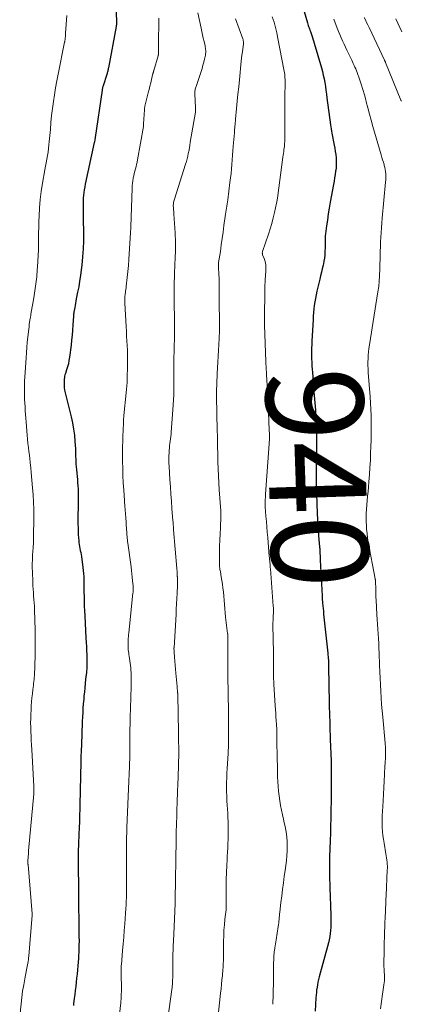
# Model space of a CAD drawing. Units: feet. Extents: x 1915000 to 1920029, y 505000 to 510000.
# Drawn here: x 1915131 to 1915210, y 505105 to 505307 of the extents above; entities that cross this region are included whole.
import ezdxf
from ezdxf.enums import TextEntityAlignment as Align

# ---------------------------------------------------------------- set-up
doc = ezdxf.new("R2010")
doc.units = ezdxf.units.FT
doc.header["$LTSCALE"] = 100
doc.header["$MEASUREMENT"] = 0
for name, color, linetype, lineweight in [('CONTOUR INDEX', 32, 'Continuous', 25), ('CONTOUR INDEX LABEL', 7, 'Continuous', 15), ('CONTOUR INTERMEDIATE', 40, 'Continuous', 15)]:
    doc.layers.add(name, color=color, linetype=linetype, lineweight=lineweight)
doc.styles.add('slant', font='romans.shx', dxfattribs={"oblique": 14.999978})

msp = doc.modelspace()

# ---------------------------------------------------------------- linework, layer by layer
at = {"layer": 'CONTOUR INDEX', "flags": 128}
for points, elevation in [([(1915151.11, 505311.58), (1915151.32, 505307.12), (1915151.33, 505306.98), (1915151.33, 505306.84), (1915151.33, 505306.7), (1915151.33, 505306.56), (1915151.33, 505306.39), (1915151.32, 505306.34), (1915151.32, 505306.28), (1915151.32, 505306.23), (1915151.31, 505306.18), (1915151.3, 505306.13), (1915151.29, 505306.08), (1915151.28, 505306.02), (1915151.27, 505305.97), (1915149.69, 505297.43), (1915149.66, 505297.26), (1915149.62, 505297.08), (1915149.58, 505296.91), (1915149.54, 505296.74), (1915149.5, 505296.57), (1915149.45, 505296.41), (1915149.4, 505296.24), (1915149.35, 505296.07), (1915148.58, 505293.73), (1915148.54, 505293.62), (1915148.51, 505293.51), (1915148.48, 505293.4), (1915148.45, 505293.29), (1915148.43, 505293.18), (1915148.41, 505293.07), (1915148.39, 505292.95), (1915148.37, 505292.84), (1915146.94, 505283.06), (1915146.92, 505282.92), (1915146.9, 505282.78), (1915146.88, 505282.65), (1915146.85, 505282.51), (1915146.81, 505282.26), (1915146.8, 505282.25), (1915146.8, 505282.23), (1915146.8, 505282.21), (1915146.79, 505282.2), (1915146.78, 505282.13), (1915146.78, 505282.11), (1915146.77, 505282.09), (1915146.77, 505282.08), (1915146.77, 505282.06), (1915144.92, 505273.48), (1915144.81, 505272.92), (1915144.71, 505272.35), (1915144.62, 505271.78), (1915144.55, 505271.21), (1915144.5, 505270.63), (1915144.46, 505270.06), (1915144.45, 505269.48), (1915144.45, 505268.91), (1915144.46, 505268.78), (1915144.47, 505268.14), (1915144.48, 505267.5), (1915144.49, 505266.85), (1915144.5, 505266.21), (1915144.54, 505263.52), (1915144.52, 505261.84), (1915144.47, 505260.18), (1915144.35, 505258.51), (1915144.19, 505256.85), (1915144.07, 505255.83), (1915143.92, 505254.68), (1915143.75, 505253.54), (1915143.56, 505252.39), (1915143.34, 505251.26), (1915143.06, 505249.87), (1915142.98, 505249.42), (1915142.89, 505248.98), (1915142.81, 505248.54), (1915142.73, 505248.09), (1915142.63, 505247.49), (1915142.6, 505247.34), (1915142.58, 505247.2), (1915142.56, 505247.05), (1915142.54, 505246.91), (1915142.52, 505246.76), (1915142.51, 505246.61), (1915142.5, 505246.46), (1915142.48, 505246.32), (1915142.37, 505244.52), (1915142.3, 505243.47), (1915142.21, 505242.42), (1915142.1, 505241.38), (1915141.98, 505240.33), (1915141.66, 505237.86), (1915141.56, 505237.19), (1915141.43, 505236.54), (1915141.25, 505235.89), (1915141.06, 505235.25), (1915140.82, 505234.55), (1915140.73, 505234.26), (1915140.66, 505233.96), (1915140.61, 505233.67), (1915140.58, 505233.37), (1915140.55, 505232.81), (1915140.54, 505232.23), (1915140.57, 505231.65), (1915140.64, 505231.08), (1915140.76, 505230.51), (1915142, 505225.59), (1915142.28, 505224.34), (1915142.51, 505223.08), (1915142.67, 505221.81), (1915142.78, 505220.53), (1915142.87, 505219.03), (1915142.9, 505218.5), (1915142.92, 505217.96), (1915142.93, 505217.43), (1915142.95, 505216.89), (1915142.96, 505216.36), (1915142.99, 505215.83), (1915143.03, 505215.29), (1915143.08, 505214.76), (1915143.16, 505214), (1915143.22, 505213.35), (1915143.29, 505212.7), (1915143.34, 505212.05), (1915143.38, 505211.39), (1915143.42, 505210.74), (1915143.44, 505210.09), (1915143.46, 505209.44), (1915143.46, 505208.78), (1915143.41, 505203.49), (1915143.42, 505202.8), (1915143.43, 505202.1), (1915143.47, 505201.41), (1915143.52, 505200.71), (1915143.56, 505200.16), (1915143.61, 505199.74), (1915143.66, 505199.32), (1915143.73, 505198.91), (1915143.81, 505198.5), (1915143.89, 505198.08), (1915143.97, 505197.67), (1915144.04, 505197.25), (1915144.11, 505196.83), (1915144.42, 505194.62), (1915144.5, 505193.98), (1915144.57, 505193.33), (1915144.6, 505192.68), (1915144.62, 505192.03), (1915144.63, 505191.38), (1915144.64, 505190.73), (1915144.64, 505190.07), (1915144.65, 505189.42), (1915144.66, 505188.7), (1915144.68, 505187.68), (1915144.71, 505186.67), (1915144.75, 505185.66), (1915144.8, 505184.65), (1915145.06, 505180.02), (1915145.11, 505179.18), (1915145.15, 505178.33), (1915145.18, 505177.48), (1915145.21, 505176.64), (1915145.24, 505175.74), (1915145.25, 505175.34), (1915145.25, 505174.94), (1915145.24, 505174.54), (1915145.23, 505174.15), (1915145.2, 505173.75), (1915145.17, 505173.35), (1915145.14, 505172.95), (1915145.1, 505172.55), (1915144.99, 505171.61), (1915144.9, 505170.74), (1915144.81, 505169.86), (1915144.72, 505168.99), (1915144.64, 505168.12), (1915144.59, 505167.48), (1915144.51, 505166.57), (1915144.44, 505165.66), (1915144.38, 505164.75), (1915144.33, 505163.84), (1915144.28, 505162.93), (1915144.24, 505162.02), (1915144.2, 505161.1), (1915144.17, 505160.19), (1915144.06, 505156.63), (1915144.03, 505155.86), (1915144.01, 505155.08), (1915143.99, 505154.3), (1915143.97, 505153.52), (1915143.95, 505152.76), (1915143.94, 505152.36), (1915143.93, 505151.97), (1915143.92, 505151.57), (1915143.92, 505151.17), (1915143.91, 505150.77), (1915143.9, 505150.37), (1915143.89, 505149.97), (1915143.89, 505149.58), (1915143.79, 505144.88), (1915143.75, 505143.6), (1915143.72, 505142.32), (1915143.67, 505141.04), (1915143.61, 505139.76), (1915143.51, 505137.6), (1915143.5, 505137.4), (1915143.5, 505137.2), (1915143.49, 505137), (1915143.48, 505136.8), (1915143.47, 505136.6), (1915143.47, 505136.4), (1915143.47, 505136.2), (1915143.47, 505136), (1915143.48, 505132.03), (1915143.48, 505131.28), (1915143.49, 505130.53), (1915143.49, 505129.78), (1915143.5, 505129.03), (1915143.51, 505128.28), (1915143.52, 505127.53), (1915143.53, 505126.78), (1915143.53, 505126.03), (1915143.59, 505120.72), (1915143.59, 505120.27), (1915143.6, 505119.81), (1915143.61, 505119.35), (1915143.61, 505118.89), (1915143.62, 505118.44), (1915143.63, 505117.98), (1915143.63, 505117.52), (1915143.62, 505117.06), (1915143.61, 505116.69), (1915143.6, 505116.05), (1915143.57, 505115.41), (1915143.54, 505114.77), (1915143.49, 505114.13), (1915143.37, 505112.63), (1915143.3, 505111.78), (1915143.22, 505110.93), (1915143.14, 505110.09), (1915143.05, 505109.24), (1915142.95, 505108.39), (1915142.85, 505107.55), (1915142.75, 505106.7), (1915142.65, 505105.86), (1915142.52, 505104.88), (1915142.47, 505104.44)], 960), ([(1915189.96, 505309.02), (1915190.67, 505306.67), (1915190.74, 505306.42), (1915190.82, 505306.17), (1915190.9, 505305.92), (1915190.99, 505305.67), (1915191.07, 505305.43), (1915191.16, 505305.18), (1915191.25, 505304.93), (1915191.33, 505304.68), (1915191.47, 505304.3), (1915191.63, 505303.85), (1915191.78, 505303.41), (1915191.92, 505302.96), (1915192.05, 505302.52), (1915193.53, 505297.46), (1915193.74, 505296.7), (1915193.92, 505295.93), (1915194.09, 505295.16), (1915194.23, 505294.38), (1915194.35, 505293.6), (1915194.47, 505292.82), (1915194.58, 505292.04), (1915194.68, 505291.26), (1915195.38, 505285.73), (1915195.44, 505285.29), (1915195.51, 505284.85), (1915195.59, 505284.41), (1915195.67, 505283.97), (1915196.16, 505281.53), (1915196.28, 505280.88), (1915196.39, 505280.23), (1915196.47, 505279.57), (1915196.54, 505278.91), (1915196.58, 505278.25), (1915196.59, 505277.6), (1915196.55, 505276.94), (1915196.48, 505276.28), (1915196.46, 505276.2), (1915196.36, 505275.5), (1915196.25, 505274.81), (1915196.13, 505274.11), (1915196.01, 505273.42), (1915195.36, 505269.81), (1915195.15, 505268.58), (1915194.95, 505267.35), (1915194.77, 505266.11), (1915194.59, 505264.88), (1915194.38, 505263.25), (1915194.33, 505262.83), (1915194.3, 505262.4), (1915194.28, 505261.97), (1915194.28, 505261.53), (1915194.28, 505261.1), (1915194.28, 505260.67), (1915194.27, 505260.24), (1915194.26, 505259.81), (1915194.25, 505259.46), (1915194.21, 505258.85), (1915194.15, 505258.25), (1915194.05, 505257.66), (1915193.93, 505257.06), (1915193.87, 505256.8), (1915193.71, 505256.08), (1915193.54, 505255.36), (1915193.37, 505254.64), (1915193.2, 505253.93), (1915192.6, 505251.44), (1915192.44, 505250.72), (1915192.29, 505249.99), (1915192.17, 505249.27), (1915192.06, 505248.54), (1915191.98, 505247.8), (1915191.9, 505247.07), (1915191.85, 505246.33), (1915191.8, 505245.59), (1915191.58, 505241.22), (1915191.54, 505240.49), (1915191.52, 505239.76), (1915191.51, 505239.02), (1915191.5, 505238.29), (1915191.51, 505237.56), (1915191.53, 505236.82), (1915191.57, 505236.09), (1915191.62, 505235.36), (1915191.67, 505234.8), (1915191.75, 505233.8), (1915191.83, 505232.79), (1915191.91, 505231.78), (1915192, 505230.77), (1915192.32, 505226.98), (1915192.41, 505225.59), (1915192.49, 505224.19), (1915192.53, 505222.79), (1915192.54, 505221.38), (1915192.53, 505219.98), (1915192.52, 505218.58), (1915192.49, 505217.18), (1915192.46, 505215.77), (1915192.46, 505215.64), (1915192.43, 505214.17), (1915192.43, 505212.7), (1915192.45, 505211.23), (1915192.49, 505209.76), (1915192.65, 505205.73), (1915192.7, 505204.57), (1915192.77, 505203.41), (1915192.85, 505202.25), (1915192.95, 505201.08), (1915193.15, 505198.88), (1915193.16, 505198.82), (1915193.16, 505198.76), (1915193.17, 505198.71), (1915193.17, 505198.65), (1915193.18, 505198.59), (1915193.18, 505198.53), (1915193.19, 505198.46), (1915193.19, 505198.4), (1915193.3, 505196.09), (1915193.36, 505194.87), (1915193.42, 505193.66), (1915193.48, 505192.44), (1915193.54, 505191.22), (1915193.66, 505188.78), (1915193.66, 505188.71), (1915193.66, 505188.64), (1915193.67, 505188.58), (1915193.67, 505188.51), (1915193.67, 505188.45), (1915193.68, 505188.38), (1915193.68, 505188.32), (1915193.69, 505188.25), (1915193.78, 505187.26), (1915193.82, 505186.7), (1915193.88, 505186.14), (1915193.93, 505185.58), (1915193.99, 505185.02), (1915194.85, 505176.95), (1915194.88, 505176.6), (1915194.91, 505176.24), (1915194.94, 505175.88), (1915194.96, 505175.53), (1915194.98, 505175.05), (1915194.98, 505174.93), (1915194.99, 505174.82), (1915194.99, 505174.7), (1915194.99, 505174.59), (1915194.99, 505174.47), (1915194.99, 505174.35), (1915195, 505174.24), (1915195, 505174.12), (1915195.14, 505166.83), (1915195.14, 505166.48), (1915195.15, 505166.12), (1915195.16, 505165.77), (1915195.16, 505165.42), (1915195.17, 505165.06), (1915195.18, 505164.71), (1915195.19, 505164.36), (1915195.2, 505164), (1915195.23, 505162.87), (1915195.26, 505161.96), (1915195.29, 505161.04), (1915195.32, 505160.12), (1915195.36, 505159.2), (1915195.52, 505154.78), (1915195.53, 505154.48), (1915195.54, 505154.18), (1915195.55, 505153.88), (1915195.55, 505153.58), (1915195.56, 505153.28), (1915195.56, 505152.98), (1915195.56, 505152.68), (1915195.56, 505152.38), (1915195.56, 505150.3), (1915195.55, 505148.96), (1915195.54, 505147.62), (1915195.52, 505146.28), (1915195.5, 505144.93), (1915195.49, 505144.47), (1915195.46, 505142.95), (1915195.43, 505141.43), (1915195.38, 505139.92), (1915195.34, 505138.4), (1915195.22, 505135.07), (1915195.2, 505134.39), (1915195.19, 505133.71), (1915195.18, 505133.03), (1915195.18, 505132.35), (1915195.19, 505131.67), (1915195.19, 505130.99), (1915195.21, 505130.31), (1915195.23, 505129.63), (1915195.24, 505129.15), (1915195.27, 505128.22), (1915195.31, 505127.3), (1915195.34, 505126.37), (1915195.37, 505125.45), (1915195.49, 505122.47), (1915195.5, 505121.83), (1915195.49, 505121.18), (1915195.46, 505120.54), (1915195.42, 505119.9), (1915195.34, 505119.26), (1915195.25, 505118.62), (1915195.12, 505117.99), (1915194.97, 505117.37), (1915193.08, 505110.33), (1915192.94, 505109.8), (1915192.82, 505109.27), (1915192.72, 505108.73), (1915192.63, 505108.19), (1915192.55, 505107.64), (1915192.49, 505107.1), (1915192.44, 505106.55), (1915192.41, 505106.01), (1915192.27, 505103.29)], 940)]:
    msp.add_lwpolyline(points, dxfattribs=dict(at, elevation=elevation))
at = {"layer": 'CONTOUR INTERMEDIATE', "flags": 128}
for points, elevation in [([(1915141.1, 505308.19), (1915140.86, 505304.54), (1915140.85, 505304.31), (1915140.83, 505304.08), (1915140.81, 505303.85), (1915140.79, 505303.62), (1915140.75, 505303.32), (1915140.75, 505303.24), (1915140.74, 505303.16), (1915140.72, 505303.09), (1915140.71, 505303.01), (1915140.7, 505302.93), (1915140.68, 505302.86), (1915140.67, 505302.78), (1915140.65, 505302.7), (1915139.32, 505296.16), (1915139.04, 505294.74), (1915138.78, 505293.32), (1915138.56, 505291.9), (1915138.35, 505290.47), (1915138.16, 505289.04), (1915137.99, 505287.6), (1915137.85, 505286.17), (1915137.72, 505284.73), (1915137.51, 505282.3), (1915137.44, 505281.56), (1915137.36, 505280.82), (1915137.25, 505280.09), (1915137.13, 505279.36), (1915137, 505278.62), (1915136.87, 505277.89), (1915136.74, 505277.16), (1915136.6, 505276.43), (1915136.1, 505273.68), (1915135.84, 505271.99), (1915135.62, 505270.31), (1915135.48, 505268.61), (1915135.39, 505266.91), (1915135.36, 505265.84), (1915135.33, 505264.67), (1915135.3, 505263.5), (1915135.29, 505262.32), (1915135.28, 505261.15), (1915135.26, 505259.98), (1915135.23, 505258.81), (1915135.17, 505257.64), (1915135.09, 505256.47), (1915135.04, 505255.88), (1915134.91, 505254.42), (1915134.74, 505252.97), (1915134.54, 505251.52), (1915134.31, 505250.07), (1915133.73, 505246.71), (1915133.71, 505246.59), (1915133.69, 505246.48), (1915133.67, 505246.37), (1915133.65, 505246.26), (1915133.63, 505246.15), (1915133.61, 505246.04), (1915133.59, 505245.93), (1915133.57, 505245.82), (1915133.46, 505245.1), (1915133.39, 505244.62), (1915133.33, 505244.15), (1915133.27, 505243.67), (1915133.22, 505243.19), (1915133.09, 505242.02), (1915132.98, 505240.96), (1915132.88, 505239.9), (1915132.8, 505238.83), (1915132.72, 505237.77), (1915132.47, 505233.76), (1915132.43, 505233), (1915132.4, 505232.24), (1915132.39, 505231.48), (1915132.39, 505230.72), (1915132.41, 505229.96), (1915132.43, 505229.2), (1915132.47, 505228.43), (1915132.51, 505227.67), (1915132.51, 505227.64), (1915132.56, 505226.86), (1915132.61, 505226.09), (1915132.67, 505225.31), (1915132.73, 505224.53), (1915132.94, 505221.83), (1915133.02, 505220.98), (1915133.1, 505220.14), (1915133.2, 505219.29), (1915133.3, 505218.45), (1915133.34, 505218.13), (1915133.47, 505217.13), (1915133.59, 505216.13), (1915133.7, 505215.12), (1915133.8, 505214.12), (1915134.08, 505211.02), (1915134.2, 505209.52), (1915134.28, 505208.02), (1915134.32, 505206.51), (1915134.33, 505205), (1915134.28, 505200.68), (1915134.27, 505200.27), (1915134.26, 505199.85), (1915134.23, 505199.43), (1915134.2, 505199.02), (1915134.18, 505198.71), (1915134.16, 505198.45), (1915134.14, 505198.18), (1915134.11, 505197.92), (1915134.09, 505197.66), (1915134.08, 505197.4), (1915134.06, 505197.13), (1915134.05, 505196.87), (1915134.04, 505196.61), (1915134.02, 505196.05), (1915134, 505195.5), (1915134, 505194.96), (1915134, 505194.42), (1915134.02, 505193.87), (1915134.1, 505191.52), (1915134.13, 505190.82), (1915134.17, 505190.12), (1915134.22, 505189.43), (1915134.27, 505188.73), (1915134.33, 505188.03), (1915134.38, 505187.33), (1915134.43, 505186.63), (1915134.46, 505185.94), (1915134.49, 505185.31), (1915134.53, 505184.29), (1915134.56, 505183.28), (1915134.58, 505182.26), (1915134.59, 505181.25), (1915134.59, 505178.02), (1915134.59, 505177), (1915134.57, 505175.99), (1915134.54, 505174.98), (1915134.5, 505173.96), (1915134.45, 505172.76), (1915134.43, 505172.35), (1915134.4, 505171.94), (1915134.37, 505171.53), (1915134.32, 505171.12), (1915134.28, 505170.71), (1915134.23, 505170.3), (1915134.18, 505169.89), (1915134.13, 505169.48), (1915134.03, 505168.62), (1915133.93, 505167.78), (1915133.85, 505166.94), (1915133.79, 505166.1), (1915133.74, 505165.25), (1915133.71, 505164.43), (1915133.68, 505163.52), (1915133.66, 505162.61), (1915133.67, 505161.7), (1915133.7, 505160.79), (1915133.74, 505159.88), (1915133.78, 505158.97), (1915133.83, 505158.06), (1915133.88, 505157.15), (1915134.32, 505149.54), (1915134.33, 505149.31), (1915134.33, 505149.08), (1915134.34, 505148.85), (1915134.33, 505148.62), (1915134.33, 505148.31), (1915134.33, 505148.23), (1915134.32, 505148.16), (1915134.32, 505148.08), (1915134.31, 505148.01), (1915133.25, 505136.25), (1915133.22, 505135.9), (1915133.19, 505135.54), (1915133.16, 505135.19), (1915133.14, 505134.83), (1915133.11, 505134.35), (1915133.1, 505134.23), (1915133.1, 505134.12), (1915133.1, 505134.01), (1915133.1, 505133.9), (1915133.1, 505133.78), (1915133.11, 505133.67), (1915133.12, 505133.56), (1915133.13, 505133.44), (1915134, 505123.31), (1915134, 505123.29), (1915134, 505123.26), (1915134, 505123.24), (1915134, 505123.22), (1915134.01, 505123.08), (1915134.01, 505123.03), (1915133.26, 505114.61), (1915133.23, 505114.25), (1915133.19, 505113.9), (1915133.14, 505113.54), (1915133.09, 505113.19), (1915133.03, 505112.84), (1915132.97, 505112.49), (1915132.9, 505112.14), (1915132.84, 505111.79), (1915132.47, 505109.94), (1915132.23, 505108.67), (1915132.01, 505107.39), (1915131.84, 505106.11), (1915131.68, 505104.82), (1915131.41, 505102.26)], 964), ([(1915168.12, 505308.78), (1915168.76, 505305.62), (1915168.9, 505304.93), (1915169.05, 505304.24), (1915169.2, 505303.55), (1915169.36, 505302.86), (1915169.58, 505301.95), (1915169.63, 505301.72), (1915169.67, 505301.48), (1915169.69, 505301.24), (1915169.71, 505301.01), (1915169.71, 505300.77), (1915169.7, 505300.53), (1915169.68, 505300.29), (1915169.64, 505300.06), (1915169.46, 505299.23), (1915169.32, 505298.59), (1915169.15, 505297.95), (1915168.97, 505297.32), (1915168.76, 505296.69), (1915167.71, 505293.6), (1915167.66, 505293.42), (1915167.6, 505293.23), (1915167.56, 505293.03), (1915167.53, 505292.84), (1915167.5, 505292.64), (1915167.49, 505292.45), (1915167.48, 505292.25), (1915167.49, 505292.05), (1915167.63, 505289.23), (1915167.63, 505289.12), (1915167.63, 505289), (1915167.63, 505288.89), (1915167.63, 505288.78), (1915167.62, 505288.66), (1915167.61, 505288.55), (1915167.6, 505288.44), (1915167.58, 505288.33), (1915166.53, 505282.1), (1915166.5, 505281.89), (1915166.47, 505281.69), (1915166.44, 505281.49), (1915166.41, 505281.29), (1915166.38, 505281.09), (1915166.35, 505280.89), (1915166.31, 505280.69), (1915166.27, 505280.49), (1915166.13, 505279.77), (1915166, 505279.22), (1915165.87, 505278.67), (1915165.72, 505278.13), (1915165.55, 505277.58), (1915163.25, 505270.37), (1915163.19, 505270.17), (1915163.14, 505269.98), (1915163.1, 505269.78), (1915163.07, 505269.58), (1915163.05, 505269.38), (1915163.04, 505269.18), (1915163.04, 505268.98), (1915163.05, 505268.78), (1915163.15, 505267.29), (1915163.22, 505266.34), (1915163.28, 505265.4), (1915163.34, 505264.45), (1915163.39, 505263.5), (1915163.42, 505263.09), (1915163.46, 505261.94), (1915163.49, 505260.78), (1915163.48, 505259.63), (1915163.45, 505258.47), (1915163.31, 505255.16), (1915163.29, 505254.87), (1915163.28, 505254.57), (1915163.26, 505254.28), (1915163.25, 505253.98), (1915163.23, 505253.68), (1915163.22, 505253.39), (1915163.21, 505253.1), (1915163.2, 505252.81), (1915163.2, 505252.52), (1915163.19, 505252.23), (1915163.19, 505251.94), (1915163.2, 505251.65), (1915163.27, 505243.12), (1915163.27, 505242.99), (1915163.27, 505242.87), (1915163.27, 505242.75), (1915163.27, 505242.62), (1915163.27, 505242.5), (1915163.27, 505242.37), (1915163.27, 505242.25), (1915163.27, 505242.12), (1915163.17, 505237.23), (1915163.16, 505236.56), (1915163.15, 505235.89), (1915163.14, 505235.22), (1915163.13, 505234.55), (1915163.13, 505233.88), (1915163.13, 505233.22), (1915163.13, 505232.55), (1915163.13, 505231.88), (1915163.13, 505231.15), (1915163.12, 505230.11), (1915163.09, 505229.08), (1915163.04, 505228.05), (1915162.97, 505227.02), (1915162.62, 505222.48), (1915162.58, 505222.01), (1915162.53, 505221.54), (1915162.47, 505221.07), (1915162.4, 505220.6), (1915162.34, 505220.14), (1915162.28, 505219.67), (1915162.23, 505219.2), (1915162.2, 505218.73), (1915162.17, 505218.25), (1915162.13, 505217.53), (1915162.12, 505216.82), (1915162.13, 505216.11), (1915162.16, 505215.39), (1915162.33, 505212.7), (1915162.43, 505211.2), (1915162.53, 505209.71), (1915162.64, 505208.22), (1915162.76, 505206.72), (1915162.96, 505204.19), (1915162.98, 505203.96), (1915163, 505203.74), (1915163.02, 505203.51), (1915163.04, 505203.28), (1915163.06, 505203.06), (1915163.07, 505202.83), (1915163.09, 505202.61), (1915163.11, 505202.38), (1915163.77, 505194.41), (1915163.79, 505194.16), (1915163.81, 505193.91), (1915163.82, 505193.66), (1915163.83, 505193.4), (1915163.85, 505193.03), (1915163.86, 505192.96), (1915163.86, 505192.9), (1915163.86, 505192.83), (1915163.86, 505192.77), (1915163.87, 505192.7), (1915163.87, 505192.64), (1915163.87, 505192.57), (1915163.87, 505192.51), (1915163.89, 505192.05), (1915163.89, 505191.75), (1915163.89, 505191.45), (1915163.89, 505191.16), (1915163.88, 505190.86), (1915163.82, 505189.29), (1915163.77, 505188.21), (1915163.72, 505187.13), (1915163.66, 505186.05), (1915163.6, 505184.97), (1915163.18, 505178.03), (1915163.17, 505178.01), (1915163.17, 505177.99), (1915163.17, 505177.97), (1915163.17, 505177.95), (1915163.17, 505177.86), (1915163.17, 505177.84), (1915163.17, 505177.82), (1915163.17, 505177.8), (1915163.17, 505177.78), (1915163.18, 505177.61), (1915163.18, 505177.5), (1915163.19, 505177.4), (1915163.2, 505177.29), (1915163.2, 505177.19), (1915163.22, 505176.99), (1915163.23, 505176.79), (1915163.25, 505176.58), (1915163.27, 505176.38), (1915163.28, 505176.17), (1915163.58, 505172.82), (1915163.64, 505172.14), (1915163.7, 505171.45), (1915163.76, 505170.77), (1915163.82, 505170.08), (1915163.93, 505168.86), (1915163.93, 505168.79), (1915163.94, 505168.72), (1915163.94, 505168.64), (1915163.95, 505168.57), (1915163.95, 505168.5), (1915163.95, 505168.43), (1915163.96, 505168.36), (1915163.96, 505168.29), (1915164.11, 505160.73), (1915164.12, 505160), (1915164.13, 505159.27), (1915164.14, 505158.54), (1915164.15, 505157.81), (1915164.15, 505157.25), (1915164.15, 505156.8), (1915164.15, 505156.35), (1915164.15, 505155.91), (1915164.15, 505155.46), (1915164.14, 505154.87), (1915164.14, 505154.72), (1915164.14, 505154.57), (1915164.13, 505154.42), (1915164.13, 505154.27), (1915164.13, 505154.12), (1915164.12, 505153.97), (1915164.12, 505153.82), (1915164.11, 505153.68), (1915163.96, 505149.72), (1915163.92, 505148.77), (1915163.89, 505147.83), (1915163.86, 505146.89), (1915163.82, 505145.94), (1915163.79, 505145), (1915163.76, 505144.06), (1915163.74, 505143.11), (1915163.71, 505142.17), (1915163.65, 505139.68), (1915163.62, 505138.39), (1915163.6, 505137.11), (1915163.57, 505135.83), (1915163.55, 505134.54), (1915163.54, 505133.61), (1915163.53, 505132.79), (1915163.51, 505131.98), (1915163.5, 505131.16), (1915163.49, 505130.34), (1915163.47, 505129.52), (1915163.46, 505128.7), (1915163.44, 505127.88), (1915163.43, 505127.06), (1915163.39, 505125.43), (1915163.35, 505123.84), (1915163.3, 505122.26), (1915163.24, 505120.68), (1915163.16, 505119.1), (1915163.04, 505116.56), (1915163.02, 505116.25), (1915163.01, 505115.94), (1915162.99, 505115.62), (1915162.97, 505115.31), (1915162.96, 505115), (1915162.95, 505114.69), (1915162.94, 505114.38), (1915162.94, 505114.07), (1915162.91, 505110.38), (1915162.91, 505110.1), (1915162.9, 505109.83), (1915162.89, 505109.55), (1915162.88, 505109.28), (1915162.87, 505109.14), (1915162.84, 505108.8), (1915162.81, 505108.46), (1915162.78, 505108.12), (1915162.73, 505107.77), (1915161.59, 505099.33)], 952), ([(1915183.42, 505307.95), (1915183.77, 505306.85), (1915184.08, 505305.74), (1915184.35, 505304.61), (1915184.59, 505303.48), (1915185.82, 505297.11), (1915185.88, 505296.77), (1915185.93, 505296.42), (1915185.97, 505296.08), (1915186.01, 505295.73), (1915186.03, 505295.39), (1915186.04, 505295.04), (1915186.05, 505294.69), (1915186.05, 505294.35), (1915186.04, 505293.33), (1915186.03, 505292.48), (1915186.02, 505291.62), (1915186.02, 505290.77), (1915186.01, 505289.92), (1915185.98, 505282.55), (1915185.97, 505282.35), (1915185.97, 505282.16), (1915185.96, 505281.97), (1915185.95, 505281.77), (1915185.94, 505281.58), (1915185.92, 505281.38), (1915185.9, 505281.19), (1915185.87, 505281), (1915185.82, 505280.61), (1915185.77, 505280.22), (1915185.72, 505279.83), (1915185.67, 505279.44), (1915185.61, 505279.05), (1915184.56, 505271.17), (1915184.53, 505270.96), (1915184.5, 505270.76), (1915184.47, 505270.56), (1915184.44, 505270.35), (1915184.41, 505270.15), (1915184.38, 505269.95), (1915184.34, 505269.75), (1915184.3, 505269.55), (1915183.89, 505267.67), (1915183.62, 505266.53), (1915183.33, 505265.41), (1915182.99, 505264.29), (1915182.63, 505263.18), (1915181.41, 505259.64), (1915181.39, 505259.55), (1915181.37, 505259.47), (1915181.36, 505259.38), (1915181.36, 505259.29), (1915181.37, 505259.21), (1915181.38, 505259.12), (1915181.4, 505259.03), (1915181.43, 505258.95), (1915181.73, 505258.22), (1915181.88, 505257.77), (1915181.99, 505257.31), (1915182.06, 505256.84), (1915182.09, 505256.36), (1915182.09, 505255.88), (1915182.08, 505255.4), (1915182.05, 505254.92), (1915182.02, 505254.43), (1915181.98, 505254.04), (1915181.93, 505253.36), (1915181.89, 505252.68), (1915181.87, 505252), (1915181.85, 505251.31), (1915181.79, 505246.2), (1915181.78, 505245.98), (1915181.78, 505245.76), (1915181.79, 505245.54), (1915181.79, 505245.32), (1915181.8, 505245.1), (1915181.8, 505244.88), (1915181.81, 505244.66), (1915181.82, 505244.44), (1915182.1, 505236.99), (1915182.11, 505236.69), (1915182.12, 505236.39), (1915182.13, 505236.1), (1915182.15, 505235.8), (1915182.16, 505235.5), (1915182.17, 505235.2), (1915182.19, 505234.91), (1915182.21, 505234.61), (1915182.21, 505234.55), (1915182.23, 505234.23), (1915182.25, 505233.91), (1915182.27, 505233.58), (1915182.28, 505233.26), (1915182.43, 505230.69), (1915182.5, 505229.24), (1915182.58, 505227.8), (1915182.64, 505226.35), (1915182.71, 505224.91), (1915182.8, 505222.66), (1915182.82, 505222.34), (1915182.82, 505222.02), (1915182.83, 505221.69), (1915182.83, 505221.37), (1915182.82, 505221.05), (1915182.81, 505220.73), (1915182.8, 505220.41), (1915182.78, 505220.08), (1915182.04, 505209.67), (1915182.02, 505209.43), (1915182, 505209.18), (1915181.99, 505208.94), (1915181.97, 505208.69), (1915181.95, 505208.36), (1915181.94, 505208.28), (1915181.94, 505208.2), (1915181.93, 505208.13), (1915181.93, 505208.05), (1915181.93, 505207.97), (1915181.93, 505207.9), (1915181.93, 505207.82), (1915181.93, 505207.74), (1915181.93, 505207.63), (1915181.94, 505207.5), (1915181.94, 505207.36), (1915181.95, 505207.23), (1915181.96, 505207.1), (1915182.11, 505205.16), (1915182.2, 505204.06), (1915182.29, 505202.96), (1915182.38, 505201.86), (1915182.48, 505200.76), (1915182.8, 505196.88), (1915182.83, 505196.56), (1915182.86, 505196.23), (1915182.89, 505195.91), (1915182.92, 505195.59), (1915182.95, 505195.26), (1915182.97, 505194.94), (1915183, 505194.62), (1915183.03, 505194.29), (1915183.63, 505186.62), (1915183.65, 505186.27), (1915183.66, 505185.92), (1915183.66, 505185.57), (1915183.65, 505185.22), (1915183.65, 505185.11), (1915183.63, 505184.81), (1915183.62, 505184.52), (1915183.6, 505184.23), (1915183.58, 505183.93), (1915183.57, 505183.64), (1915183.56, 505183.34), (1915183.55, 505183.05), (1915183.55, 505182.76), (1915183.66, 505177.07), (1915183.66, 505176.54), (1915183.67, 505176.01), (1915183.67, 505175.48), (1915183.67, 505174.95), (1915183.66, 505174.42), (1915183.66, 505173.88), (1915183.66, 505173.35), (1915183.66, 505172.82), (1915183.66, 505172.79), (1915183.67, 505172.24), (1915183.68, 505171.69), (1915183.7, 505171.14), (1915183.73, 505170.59), (1915184.04, 505166.1), (1915184.09, 505165.35), (1915184.14, 505164.59), (1915184.18, 505163.84), (1915184.23, 505163.09), (1915184.28, 505162.27), (1915184.3, 505161.93), (1915184.32, 505161.59), (1915184.33, 505161.25), (1915184.33, 505160.91), (1915184.38, 505157.92), (1915184.4, 505156.52), (1915184.43, 505155.12), (1915184.46, 505153.72), (1915184.49, 505152.32), (1915184.51, 505151.5), (1915184.56, 505150.52), (1915184.62, 505149.53), (1915184.71, 505148.55), (1915184.83, 505147.57), (1915184.97, 505146.59), (1915185.13, 505145.62), (1915185.32, 505144.65), (1915185.53, 505143.68), (1915185.73, 505142.81), (1915185.89, 505142.06), (1915186.05, 505141.3), (1915186.19, 505140.55), (1915186.32, 505139.79), (1915186.42, 505139.03), (1915186.48, 505138.27), (1915186.5, 505137.5), (1915186.49, 505136.73), (1915186.46, 505136.26), (1915186.4, 505135.26), (1915186.32, 505134.26), (1915186.2, 505133.26), (1915186.07, 505132.26), (1915185.89, 505131.05), (1915185.7, 505129.7), (1915185.51, 505128.35), (1915185.35, 505126.99), (1915185.19, 505125.64), (1915184.97, 505123.68), (1915184.93, 505123.3), (1915184.9, 505122.93), (1915184.86, 505122.56), (1915184.83, 505122.18), (1915184.79, 505121.81), (1915184.75, 505121.43), (1915184.7, 505121.06), (1915184.65, 505120.69), (1915184.21, 505117.95), (1915184.15, 505117.54), (1915184.08, 505117.12), (1915184.01, 505116.71), (1915183.94, 505116.3), (1915183.91, 505116.17), (1915183.86, 505115.82), (1915183.81, 505115.47), (1915183.77, 505115.13), (1915183.75, 505114.78), (1915183.72, 505114.43), (1915183.71, 505114.08), (1915183.7, 505113.73), (1915183.69, 505113.38), (1915183.67, 505110.8), (1915183.65, 505109.75), (1915183.64, 505108.7), (1915183.62, 505107.65), (1915183.59, 505106.6), (1915183.54, 505104.89), (1915183.54, 505104.7)], 944), ([(1915160.09, 505307.65), (1915160.01, 505302), (1915160.01, 505301.68), (1915160, 505301.36), (1915159.99, 505301.04), (1915159.98, 505300.72), (1915159.96, 505300.13), (1915159.96, 505300.11), (1915159.96, 505300.09), (1915159.95, 505300.06), (1915159.95, 505300.04), (1915159.93, 505299.95), (1915159.93, 505299.93), (1915159.92, 505299.91), (1915159.92, 505299.89), (1915159.91, 505299.87), (1915159.02, 505296.88), (1915159, 505296.8), (1915158.97, 505296.72), (1915158.95, 505296.65), (1915158.93, 505296.57), (1915158.91, 505296.49), (1915158.89, 505296.41), (1915158.87, 505296.33), (1915158.85, 505296.25), (1915158.55, 505295.04), (1915158.38, 505294.35), (1915158.21, 505293.67), (1915158.04, 505292.98), (1915157.87, 505292.3), (1915157.26, 505289.85), (1915157.22, 505289.72), (1915157.2, 505289.59), (1915157.17, 505289.46), (1915157.15, 505289.33), (1915157.13, 505289.2), (1915157.11, 505289.06), (1915157.1, 505288.93), (1915157.09, 505288.8), (1915156.92, 505285.89), (1915156.92, 505285.83), (1915156.91, 505285.76), (1915156.91, 505285.7), (1915156.9, 505285.63), (1915156.9, 505285.57), (1915156.89, 505285.5), (1915156.88, 505285.44), (1915156.87, 505285.37), (1915155.66, 505278.52), (1915155.57, 505278.05), (1915155.47, 505277.57), (1915155.36, 505277.1), (1915155.24, 505276.64), (1915155.12, 505276.17), (1915155.01, 505275.7), (1915154.9, 505275.23), (1915154.8, 505274.76), (1915154.79, 505274.7), (1915154.71, 505274.19), (1915154.64, 505273.68), (1915154.59, 505273.17), (1915154.56, 505272.66), (1915154.28, 505264.73), (1915154.27, 505264.57), (1915154.26, 505264.4), (1915154.26, 505264.24), (1915154.26, 505264.08), (1915154.25, 505263.92), (1915154.24, 505263.76), (1915154.24, 505263.6), (1915154.23, 505263.44), (1915153.96, 505259.17), (1915153.88, 505257.95), (1915153.78, 505256.72), (1915153.67, 505255.5), (1915153.54, 505254.28), (1915153.34, 505252.52), (1915153.3, 505252.18), (1915153.26, 505251.83), (1915153.22, 505251.49), (1915153.17, 505251.15), (1915153.14, 505250.95), (1915153.11, 505250.71), (1915153.08, 505250.46), (1915153.06, 505250.22), (1915153.05, 505249.97), (1915153.04, 505249.72), (1915153.04, 505249.48), (1915153.04, 505249.23), (1915153.05, 505248.99), (1915153.32, 505244.18), (1915153.38, 505243.21), (1915153.43, 505242.23), (1915153.49, 505241.25), (1915153.55, 505240.27), (1915153.59, 505239.3), (1915153.62, 505238.32), (1915153.63, 505237.34), (1915153.63, 505236.36), (1915153.62, 505235.5), (1915153.57, 505234.09), (1915153.51, 505232.68), (1915153.4, 505231.27), (1915153.27, 505229.87), (1915152.92, 505226.58), (1915152.89, 505226.32), (1915152.87, 505226.05), (1915152.84, 505225.78), (1915152.82, 505225.51), (1915152.8, 505225.25), (1915152.78, 505224.98), (1915152.76, 505224.71), (1915152.75, 505224.45), (1915152.69, 505222.79), (1915152.65, 505221.69), (1915152.62, 505220.59), (1915152.61, 505219.49), (1915152.61, 505218.39), (1915152.61, 505216.49), (1915152.63, 505214.99), (1915152.67, 505213.5), (1915152.74, 505212), (1915152.83, 505210.51), (1915152.99, 505208.36), (1915153.02, 505207.94), (1915153.05, 505207.52), (1915153.09, 505207.1), (1915153.13, 505206.68), (1915153.16, 505206.26), (1915153.19, 505205.84), (1915153.22, 505205.42), (1915153.25, 505205), (1915153.42, 505202.33), (1915153.44, 505201.98), (1915153.46, 505201.64), (1915153.49, 505201.29), (1915153.52, 505200.95), (1915153.55, 505200.61), (1915153.59, 505200.26), (1915153.63, 505199.92), (1915153.68, 505199.58), (1915154.33, 505194.72), (1915154.42, 505194.01), (1915154.5, 505193.3), (1915154.58, 505192.59), (1915154.65, 505191.88), (1915154.75, 505190.84), (1915154.76, 505190.64), (1915154.77, 505190.45), (1915154.77, 505190.25), (1915154.77, 505190.06), (1915154.76, 505189.86), (1915154.75, 505189.67), (1915154.74, 505189.47), (1915154.72, 505189.28), (1915153.87, 505181.14), (1915153.84, 505180.76), (1915153.8, 505180.37), (1915153.77, 505179.98), (1915153.74, 505179.6), (1915153.74, 505179.58), (1915153.72, 505179.2), (1915153.71, 505178.82), (1915153.72, 505178.44), (1915153.74, 505178.07), (1915153.74, 505178.02), (1915153.77, 505177.67), (1915153.81, 505177.31), (1915153.86, 505176.96), (1915153.91, 505176.61), (1915153.96, 505176.34), (1915154.04, 505175.87), (1915154.12, 505175.4), (1915154.18, 505174.92), (1915154.24, 505174.45), (1915154.28, 505173.97), (1915154.32, 505173.49), (1915154.34, 505173.01), (1915154.35, 505172.53), (1915154.35, 505171.86), (1915154.35, 505171.04), (1915154.34, 505170.23), (1915154.33, 505169.41), (1915154.3, 505168.59), (1915154.26, 505167.22), (1915154.23, 505166.24), (1915154.2, 505165.26), (1915154.17, 505164.28), (1915154.15, 505163.31), (1915154.13, 505162.33), (1915154.12, 505161.35), (1915154.11, 505160.37), (1915154.1, 505159.39), (1915154.08, 505156.43), (1915154.08, 505155.96), (1915154.07, 505155.48), (1915154.06, 505155.01), (1915154.05, 505154.53), (1915154.03, 505154.06), (1915154.01, 505153.58), (1915153.99, 505153.1), (1915153.97, 505152.63), (1915153.97, 505152.6), (1915153.95, 505152.11), (1915153.93, 505151.62), (1915153.9, 505151.13), (1915153.88, 505150.64), (1915153.48, 505141.11), (1915153.48, 505140.89), (1915153.47, 505140.68), (1915153.46, 505140.47), (1915153.45, 505140.26), (1915153.45, 505140.04), (1915153.44, 505139.83), (1915153.44, 505139.62), (1915153.43, 505139.41), (1915153.43, 505139.16), (1915153.43, 505138.91), (1915153.42, 505138.66), (1915153.42, 505138.42), (1915153.42, 505138.17), (1915153.41, 505137.93), (1915153.41, 505137.68), (1915153.41, 505137.43), (1915153.41, 505137.19), (1915153.42, 505130.1), (1915153.41, 505129.28), (1915153.4, 505128.46), (1915153.39, 505127.64), (1915153.37, 505126.82), (1915153.34, 505125.74), (1915153.33, 505125.46), (1915153.31, 505125.17), (1915153.3, 505124.89), (1915153.28, 505124.61), (1915153.26, 505124.32), (1915153.24, 505124.04), (1915153.22, 505123.76), (1915153.2, 505123.47), (1915153.04, 505121.27), (1915152.93, 505119.88), (1915152.82, 505118.5), (1915152.71, 505117.12), (1915152.59, 505115.73), (1915152.35, 505112.92), (1915152.33, 505112.66), (1915152.31, 505112.4), (1915152.3, 505112.14), (1915152.29, 505111.88), (1915152.28, 505111.62), (1915152.28, 505111.35), (1915152.28, 505111.09), (1915152.28, 505110.83), (1915152.34, 505108.01), (1915152.34, 505107.63), (1915152.34, 505107.25), (1915152.33, 505106.87), (1915152.32, 505106.49), (1915152.3, 505106.11), (1915152.28, 505105.73), (1915152.25, 505105.36), (1915152.21, 505104.98), (1915151.43, 505097.92)], 956), ([(1915175.81, 505307.51), (1915177.34, 505303.41), (1915177.39, 505303.28), (1915177.42, 505303.14), (1915177.45, 505303.01), (1915177.47, 505302.87), (1915177.48, 505302.73), (1915177.49, 505302.59), (1915177.48, 505302.45), (1915177.47, 505302.31), (1915177.33, 505301.32), (1915177.25, 505300.69), (1915177.17, 505300.06), (1915177.1, 505299.43), (1915177.03, 505298.79), (1915176.64, 505294.96), (1915176.5, 505293.49), (1915176.35, 505292.02), (1915176.21, 505290.55), (1915176.07, 505289.08), (1915175.86, 505286.84), (1915175.83, 505286.49), (1915175.8, 505286.14), (1915175.76, 505285.78), (1915175.73, 505285.43), (1915175.7, 505285.08), (1915175.67, 505284.73), (1915175.64, 505284.37), (1915175.61, 505284.02), (1915175.37, 505281.3), (1915175.3, 505280.37), (1915175.22, 505279.44), (1915175.15, 505278.5), (1915175.08, 505277.57), (1915175.01, 505276.64), (1915174.92, 505275.71), (1915174.82, 505274.78), (1915174.7, 505273.85), (1915174.23, 505270.27), (1915174.17, 505269.84), (1915174.11, 505269.42), (1915174.04, 505268.99), (1915173.97, 505268.56), (1915173.91, 505268.13), (1915173.84, 505267.71), (1915173.78, 505267.28), (1915173.72, 505266.85), (1915173.47, 505264.96), (1915173.29, 505263.64), (1915173.1, 505262.31), (1915172.91, 505260.99), (1915172.72, 505259.66), (1915172.37, 505257.4), (1915172.35, 505257.21), (1915172.33, 505257.02), (1915172.32, 505256.82), (1915172.32, 505256.63), (1915172.32, 505256.44), (1915172.32, 505256.24), (1915172.33, 505256.05), (1915172.35, 505255.86), (1915172.38, 505255.48), (1915172.41, 505255.09), (1915172.43, 505254.71), (1915172.45, 505254.33), (1915172.45, 505253.94), (1915172.47, 505250.2), (1915172.47, 505249.34), (1915172.48, 505248.47), (1915172.5, 505247.61), (1915172.52, 505246.74), (1915172.53, 505246.1), (1915172.54, 505245.56), (1915172.55, 505245.01), (1915172.55, 505244.46), (1915172.55, 505243.92), (1915172.55, 505243.37), (1915172.54, 505242.82), (1915172.51, 505242.28), (1915172.49, 505241.73), (1915172.34, 505239.27), (1915172.27, 505238.07), (1915172.2, 505236.88), (1915172.14, 505235.68), (1915172.07, 505234.49), (1915172.04, 505233.89), (1915172, 505233), (1915171.97, 505232.1), (1915171.96, 505231.2), (1915171.95, 505230.3), (1915171.95, 505229.41), (1915171.96, 505228.51), (1915171.97, 505227.61), (1915171.99, 505226.71), (1915172.01, 505226.23), (1915172.03, 505225.09), (1915172.06, 505223.95), (1915172.08, 505222.82), (1915172.11, 505221.68), (1915172.11, 505221.61), (1915172.13, 505220.44), (1915172.15, 505219.27), (1915172.18, 505218.1), (1915172.21, 505216.92), (1915172.22, 505216.36), (1915172.27, 505214.91), (1915172.33, 505213.46), (1915172.41, 505212.01), (1915172.51, 505210.56), (1915172.82, 505206.26), (1915172.83, 505206.13), (1915172.83, 505205.99), (1915172.84, 505205.86), (1915172.84, 505205.72), (1915172.84, 505205.59), (1915172.84, 505205.46), (1915172.84, 505205.32), (1915172.83, 505205.19), (1915172.72, 505202.74), (1915172.66, 505201.49), (1915172.61, 505200.24), (1915172.58, 505198.99), (1915172.55, 505197.73), (1915172.52, 505195.74), (1915172.52, 505195.48), (1915172.53, 505195.23), (1915172.55, 505194.97), (1915172.57, 505194.72), (1915172.61, 505194.46), (1915172.65, 505194.21), (1915172.69, 505193.96), (1915172.74, 505193.71), (1915172.92, 505192.68), (1915173.05, 505191.91), (1915173.17, 505191.14), (1915173.26, 505190.37), (1915173.34, 505189.6), (1915173.79, 505184.39), (1915173.84, 505183.82), (1915173.9, 505183.25), (1915173.98, 505182.68), (1915174.06, 505182.11), (1915174.22, 505181), (1915174.22, 505180.99), (1915174.22, 505180.97), (1915174.23, 505180.95), (1915174.23, 505180.94), (1915174.24, 505180.87), (1915174.24, 505180.85), (1915174.24, 505180.84), (1915174.24, 505180.82), (1915174.24, 505180.8), (1915174.24, 505180.66), (1915174.24, 505180.57), (1915174.24, 505180.49), (1915174.24, 505180.4), (1915174.24, 505180.31), (1915174.25, 505179.16), (1915174.25, 505178.5), (1915174.26, 505177.83), (1915174.26, 505177.17), (1915174.26, 505176.51), (1915174.27, 505172.71), (1915174.27, 505172.42), (1915174.27, 505172.12), (1915174.28, 505171.82), (1915174.28, 505171.53), (1915174.29, 505171.23), (1915174.29, 505170.93), (1915174.29, 505170.64), (1915174.3, 505170.34), (1915174.38, 505163.26), (1915174.39, 505162.3), (1915174.4, 505161.34), (1915174.4, 505160.39), (1915174.39, 505159.43), (1915174.38, 505157.91), (1915174.38, 505157.71), (1915174.38, 505157.52), (1915174.37, 505157.32), (1915174.36, 505157.12), (1915174.35, 505156.93), (1915174.34, 505156.73), (1915174.33, 505156.54), (1915174.32, 505156.34), (1915174.12, 505153.22), (1915174.07, 505152.27), (1915174.03, 505151.33), (1915174.01, 505150.38), (1915174.01, 505149.44), (1915174.02, 505148.49), (1915174.04, 505147.55), (1915174.08, 505146.6), (1915174.13, 505145.66), (1915174.24, 505144.05), (1915174.29, 505143.14), (1915174.33, 505142.24), (1915174.35, 505141.34), (1915174.35, 505140.43), (1915174.35, 505140.35), (1915174.35, 505139.49), (1915174.33, 505138.62), (1915174.29, 505137.76), (1915174.25, 505136.9), (1915174.2, 505136.03), (1915174.15, 505135.17), (1915174.11, 505134.31), (1915174.07, 505133.44), (1915173.98, 505131.65), (1915173.94, 505130.57), (1915173.92, 505129.49), (1915173.91, 505128.41), (1915173.92, 505127.33), (1915173.95, 505125.53), (1915173.95, 505125.35), (1915173.95, 505125.17), (1915173.95, 505125), (1915173.94, 505124.82), (1915173.93, 505124.64), (1915173.92, 505124.47), (1915173.9, 505124.29), (1915173.89, 505124.12), (1915173.67, 505122.21), (1915173.56, 505121.08), (1915173.47, 505119.95), (1915173.42, 505118.81), (1915173.39, 505117.68), (1915173.34, 505114.03), (1915173.34, 505113.77), (1915173.34, 505113.51), (1915173.33, 505113.24), (1915173.33, 505112.98), (1915173.32, 505112.72), (1915173.31, 505112.46), (1915173.29, 505112.19), (1915173.26, 505111.93), (1915173.14, 505110.63), (1915173.05, 505109.72), (1915172.96, 505108.81), (1915172.86, 505107.89), (1915172.76, 505106.98), (1915172.18, 505101.7)], 948), ([(1915196.08, 505307.43), (1915196.8, 505305.59), (1915197.07, 505304.93), (1915197.34, 505304.28), (1915197.62, 505303.63), (1915197.9, 505302.98), (1915198.2, 505302.33), (1915198.49, 505301.69), (1915198.79, 505301.05), (1915199.1, 505300.41), (1915199.58, 505299.39), (1915199.76, 505299.03), (1915199.93, 505298.66), (1915200.1, 505298.3), (1915200.27, 505297.94), (1915200.43, 505297.58), (1915200.59, 505297.21), (1915200.73, 505296.84), (1915200.88, 505296.46), (1915201.36, 505295.1), (1915201.73, 505294.04), (1915202.07, 505292.98), (1915202.37, 505291.9), (1915202.66, 505290.82), (1915202.75, 505290.45), (1915203.07, 505289.18), (1915203.41, 505287.91), (1915203.76, 505286.65), (1915204.12, 505285.39), (1915205.85, 505279.52), (1915205.99, 505279.01), (1915206.14, 505278.51), (1915206.28, 505278.01), (1915206.42, 505277.51), (1915206.47, 505277.33), (1915206.57, 505276.91), (1915206.66, 505276.49), (1915206.72, 505276.07), (1915206.76, 505275.64), (1915206.78, 505275.21), (1915206.78, 505274.78), (1915206.77, 505274.35), (1915206.74, 505273.92), (1915206.07, 505266.47), (1915205.98, 505265.5), (1915205.91, 505264.52), (1915205.84, 505263.55), (1915205.78, 505262.58), (1915205.72, 505261.61), (1915205.68, 505260.63), (1915205.64, 505259.66), (1915205.6, 505258.68), (1915205.46, 505254.24), (1915205.45, 505253.88), (1915205.43, 505253.51), (1915205.4, 505253.15), (1915205.36, 505252.79), (1915205.32, 505252.42), (1915205.27, 505252.06), (1915205.22, 505251.7), (1915205.17, 505251.34), (1915203.4, 505240.39), (1915203.3, 505239.69), (1915203.22, 505238.99), (1915203.17, 505238.29), (1915203.13, 505237.58), (1915203.12, 505236.88), (1915203.12, 505236.17), (1915203.15, 505235.46), (1915203.19, 505234.76), (1915203.55, 505229.73), (1915203.64, 505228.45), (1915203.7, 505227.17), (1915203.75, 505225.89), (1915203.78, 505224.61), (1915203.79, 505223.33), (1915203.79, 505222.05), (1915203.76, 505220.77), (1915203.73, 505219.49), (1915203.67, 505218.15), (1915203.61, 505216.67), (1915203.53, 505215.2), (1915203.42, 505213.72), (1915203.31, 505212.25), (1915203.21, 505211.11), (1915203.13, 505210.21), (1915203.05, 505209.31), (1915202.96, 505208.4), (1915202.87, 505207.5), (1915202.79, 505206.6), (1915202.75, 505205.7), (1915202.74, 505204.8), (1915202.76, 505203.89), (1915202.78, 505203.36), (1915202.84, 505202.47), (1915202.93, 505201.58), (1915203.05, 505200.7), (1915203.19, 505199.82), (1915204.61, 505192.25), (1915204.62, 505192.2), (1915204.63, 505192.14), (1915204.64, 505192.09), (1915204.65, 505192.04), (1915204.66, 505191.99), (1915204.66, 505191.93), (1915204.67, 505191.88), (1915204.67, 505191.83), (1915204.68, 505191.68), (1915204.68, 505191.6), (1915204.7, 505190.35), (1915204.72, 505189.73), (1915204.74, 505189.1), (1915204.76, 505188.48), (1915204.79, 505187.85), (1915204.95, 505184.89), (1915205.01, 505183.9), (1915205.07, 505182.91), (1915205.13, 505181.93), (1915205.2, 505180.94), (1915205.26, 505179.95), (1915205.32, 505178.97), (1915205.37, 505177.98), (1915205.41, 505176.99), (1915205.52, 505174.47), (1915205.58, 505173.13), (1915205.64, 505171.79), (1915205.7, 505170.45), (1915205.77, 505169.11), (1915205.84, 505167.77), (1915205.93, 505166.43), (1915206.03, 505165.09), (1915206.15, 505163.76), (1915206.65, 505158.42), (1915206.68, 505158.1), (1915206.71, 505157.79), (1915206.72, 505157.48), (1915206.74, 505157.17), (1915206.75, 505156.85), (1915206.75, 505156.54), (1915206.75, 505156.23), (1915206.74, 505155.91), (1915206.72, 505155.63), (1915206.7, 505155.17), (1915206.68, 505154.72), (1915206.65, 505154.26), (1915206.62, 505153.8), (1915206.52, 505152.01), (1915206.44, 505150.65), (1915206.36, 505149.3), (1915206.28, 505147.94), (1915206.21, 505146.59), (1915206.1, 505144.38), (1915206.07, 505143.57), (1915206.05, 505142.75), (1915206.06, 505141.93), (1915206.07, 505141.11), (1915206.12, 505140.29), (1915206.19, 505139.47), (1915206.29, 505138.66), (1915206.42, 505137.85), (1915206.81, 505135.65), (1915206.88, 505135.23), (1915206.94, 505134.81), (1915207, 505134.39), (1915207.05, 505133.97), (1915207.08, 505133.54), (1915207.11, 505133.12), (1915207.11, 505132.7), (1915207.1, 505132.27), (1915206.87, 505127.1), (1915206.82, 505126.21), (1915206.78, 505125.32), (1915206.74, 505124.43), (1915206.7, 505123.54), (1915206.67, 505122.89), (1915206.64, 505122.32), (1915206.61, 505121.75), (1915206.59, 505121.18), (1915206.57, 505120.61), (1915206.53, 505119.6), (1915206.49, 505118.53), (1915206.46, 505117.45), (1915206.44, 505116.37), (1915206.43, 505115.3), (1915206.4, 505113.45), (1915206.4, 505112.96), (1915206.41, 505112.46), (1915206.43, 505111.96), (1915206.46, 505111.46), (1915206.52, 505110.71), (1915206.53, 505110.59), (1915206.53, 505110.47), (1915206.54, 505110.34), (1915206.54, 505110.22), (1915206.54, 505110.12), (1915206.54, 505110.05), (1915206.54, 505109.97), (1915206.53, 505109.9), (1915206.52, 505109.83), (1915206.52, 505109.75), (1915206.51, 505109.68), (1915206.5, 505109.61), (1915206.49, 505109.54), (1915206.37, 505108.71), (1915206.3, 505108.23), (1915206.23, 505107.75), (1915206.16, 505107.26), (1915206.1, 505106.78), (1915205.67, 505103.74)], 936), ([(1915202.36, 505307.81), (1915202.6, 505307.29), (1915202.84, 505306.77), (1915203.08, 505306.25), (1915203.33, 505305.73), (1915206.54, 505298.98), (1915206.57, 505298.92), (1915206.59, 505298.87), (1915206.62, 505298.81), (1915206.64, 505298.76), (1915206.67, 505298.7), (1915206.69, 505298.64), (1915206.72, 505298.59), (1915206.74, 505298.53), (1915209.91, 505290.79), (1915209.95, 505290.69), (1915209.99, 505290.59)], 932), ([(1915208.88, 505307.51), (1915209.28, 505306.63), (1915209.67, 505305.75), (1915210.06, 505304.86)], 928)]:
    msp.add_lwpolyline(points, dxfattribs=dict(at, elevation=elevation))

# ---------------------------------------------------------------- texts
at = {"layer": 'CONTOUR INDEX LABEL', "style": 'slant', "oblique": 15}
msp.add_text('940', height=20, rotation=271.9932, dxfattribs=at).set_placement((1915192.7, 505213.06, 940), align=Align.MIDDLE_CENTER)

doc.saveas('drawing.dxf')
